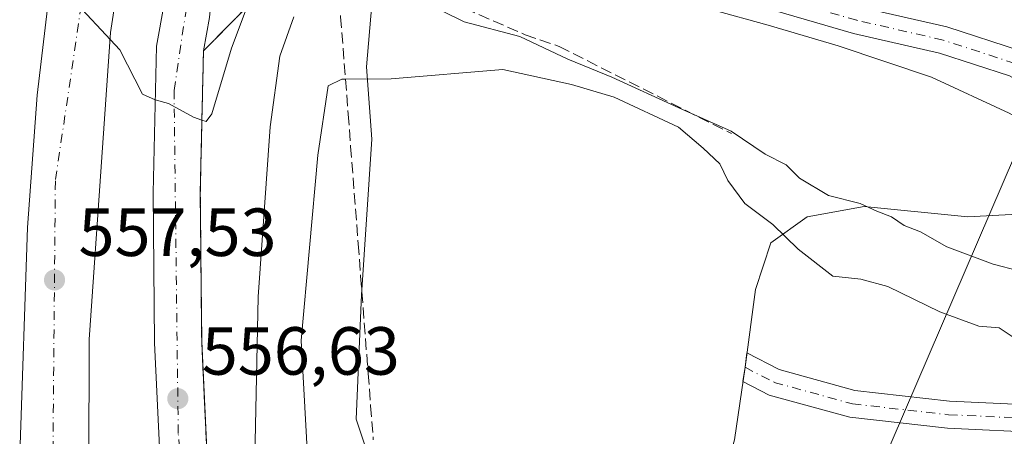
# Model space of a CAD drawing. Units: metres. Extents: x 607520 to 610976, y 4724640 to 4727008.
# Drawn here: x 609783 to 609928, y 4725691 to 4725753 of the extents above; entities that cross this region are included whole.
import ezdxf

# ---------------------------------------------------------------- set-up
doc = ezdxf.new("R2010")
doc.units = ezdxf.units.M
doc.header["$MEASUREMENT"] = 0
doc.linetypes.add('DGN Style 3', pattern=[2.307223458686699, 1.648016756204785, -0.6592067024819142])
doc.linetypes.add('DGN Style 4', pattern=[2.6384748266838614, 1.318413404963828, -0.6592067024819142, 0.001648016756204785, -0.6592067024819142])
for name, color, linetype, lineweight in [('Camino Cxs', 7, 'Continuous', 0), ('Camino eje', 30, 'DGN Style 4', 13), ('Carretera de calzada única Cxs', 7, 'Continuous', 13), ('Carretera de calzada única eje', 7, 'DGN Style 4', 0), ('Curva de nivel normal', 30, 'Continuous', 0), ('Depósito de residuos Cxs', 6, 'Continuous', 0), ('Obra de contención lineal', 1, 'DGN Style 3', 13), ('Pastizal CxS', 92, 'Continuous', 0), ('Punto de cota en terreno', 7, 'Continuous', 0), ('Rótulo de punto de cota en terreno', 7, 'Continuous', 0), ('Talud superficial', 30, 'DGN Style 3', 0), ('Tendido', 6, 'Continuous', 0)]:
    doc.layers.add(name, color=color, linetype=linetype, lineweight=lineweight)
doc.styles.add('Style-Arial', font='txt')

# ---------------------------------------------------------------- blocks, each defined once
blk = doc.blocks.new('5PATER')
at = {"layer": 'Pastizal CxS', "linetype": 'Continuous', "lineweight": 0}
h = blk.add_hatch(color=51, dxfattribs=at)
edge = h.paths.add_edge_path()
edge.add_ellipse((0, 0), major_axis=(-0.1095731443231308, -0.1110710700762829), ratio=0.9994222409660322, start_angle=0, end_angle=360)
blk = doc.blocks.new('*U32')
at = {"layer": 'Carretera de calzada única Cxs', "color": 7, "linetype": 'Continuous', "lineweight": 13}
for points in [[(609803.7600999996, 4725680.5101, 557.306700000001), (609802.6201, 4725705.100099999, 556.5280999999959), (609802.4200999998, 4725727.190099999, 555.6793000000034), (609802.9101, 4725748.800100001, 554.6649000000034), (609804.0301000001, 4725755.0101, 554.3176999999996), (609806.7100999998, 4725761.2601, 553.939400000003), (609808.3501000004, 4725788.2501, 552.3369999999995), (609811.6901000004, 4725816.8101, 550.5175000000017), (609815.0100999996, 4725836.2601, 549.383799999996), (609818.2600999996, 4725850.6801, 548.7057999999961), (609821.7100999998, 4725864.9301, 547.7869999999966), (609826.8701, 4725880.9001, 546.6101000000053)], [(609829.8901000004, 4725878.7601, 548.1214000000036), (609826.6901000004, 4725866.2501, 551.6220999999932), (609819.7301000003, 4725841.090100001, 550.7142000000022), (609817.0100999996, 4725828.090100001, 550.5144), (609815.1201, 4725816.130100001, 551.8696999999956), (609813.6700999998, 4725803.7501, 551.5602000000072), (609813.3300999999, 4725796.460100001, 551.7960000000021), (609813.3501000004, 4725784.9301, 552.5261000000028), (609812.5100999996, 4725772.0001, 553.4159000000072), (609810.7100999998, 4725753.0001, 555.215200000006), (609809.8201000001, 4725748.090100001, 555.5415000000066), (609809.3501000004, 4725727.1501, 556.3953000000038), (609809.5500999996, 4725705.300100001, 557.0445000000036), (609810.6901000004, 4725680.940099999, 557.6310999999987)]]:
    blk.add_polyline3d(points, dxfattribs=at)

msp = doc.modelspace()

# ---------------------------------------------------------------- linework, layer by layer
at = {"layer": 'Camino Cxs', "color": 7, "linetype": 'Continuous', "lineweight": 0, "extrusion": (0.986507297161136, -0.1408497981902272, 0.08345470027267762), "elevation": -63906.21229658218, "flags": 128}
msp.add_lwpolyline([(4764460.198343932, 5922.019130503657), (4764462.316750922, 5922.007289196103), (4764464.442739834, 5922.257762955807)], dxfattribs=at)
at = {"layer": 'Camino Cxs', "color": 7, "linetype": 'Continuous', "lineweight": 0}
for points in [[(609894.4144000001, 4725758.024900001, 562.7247999999963), (609906.5088999998, 4725754.523499999, 559.6655000000028), (609919.2405000003, 4725751.605900001, 557.5434999999999), (609930.0937000001, 4725748.078700001, 558.3540999999968), (609939.5729, 4725742.797300001, 559.1143000000011), (609946.6847000001, 4725738.2981, 559.8496000000014), (609948.9857000001, 4725731.8551, 560.7765999999974), (609949.8097000001, 4725722.931100001, 561.6119999999937), (609949.9420999996, 4725715.5009, 562.4423999999999), (609950.6271000003, 4725705.776900001, 563.5963999999949), (609948.2399000004, 4725698.3169, 564.1679000000004), (609943.4829000002, 4725693.718499999, 564.6600999999937), (609933.8019000003, 4725691.840100001, 565.4416000000056), (609919.3425000003, 4725692.515900001, 566.5359999999928), (609904.9656999996, 4725694.1281, 567.9416000000056), (609893.1019000001, 4725697.400900001, 568.0332000000053), (609889.2396999998, 4725699.403100001, 568.0868000000046)], [(609928.4870999996, 4725744.394900001, 558.3978999999963), (609918.1734999996, 4725747.7467, 557.6152000000002), (609905.5050999997, 4725750.649900001, 558.023000000001), (609892.5049000002, 4725754.4133, 558.0430999999953), (609893.3268999998, 4725756.2575, 560.167300000001), (609894.4145000001, 4725758.024900001, 562.7249000000012), (609906.5088999998, 4725754.523499999, 559.6655000000028), (609919.2405000003, 4725751.605900001, 557.5434999999999), (609930.0937000001, 4725748.078700001, 558.3540999999968)], [(609889.8198999995, 4725703.6077, 568.3246000000072), (609894.5701000001, 4725701.145300001, 568.2321999999986), (609905.7251000004, 4725698.0681, 568.3729000000021), (609919.6590999998, 4725696.5055, 567.7571000000025), (609933.5100999996, 4725695.858100001, 565.1067999999941), (609941.5560999997, 4725697.419299999, 564.3920000000071), (609944.7367000004, 4725700.493899999, 563.952099999995), (609946.5828999998, 4725706.263300001, 563.1339000000007), (609945.9446999999, 4725715.3245, 562.4122999999963), (609945.8129000004, 4725722.711300001, 560.915399999998), (609945.0491000004, 4725730.9849, 560.4418000000006), (609943.3812999995, 4725735.6547, 560.0512000000017), (609937.5286999998, 4725739.3573, 559.4162999999971), (609928.4870999996, 4725744.394900001, 558.3978999999963), (609918.1734999996, 4725747.7467, 557.6152000000002), (609905.5050999997, 4725750.649900001, 558.023000000001), (609892.5049000002, 4725754.4133, 558.0430999999953)], [(609933.8019000003, 4725691.840100001, 565.4416000000056), (609919.3425000003, 4725692.515900001, 566.5359999999928), (609904.9656999996, 4725694.1281, 567.9416000000056), (609893.1019000001, 4725697.400900001, 568.0332000000053), (609889.2396999998, 4725699.403100001, 568.0868000000046), (609889.5401, 4725701.5001, 568.0749999999971), (609889.8198999995, 4725703.6077, 568.3246000000072), (609894.5701000001, 4725701.145300001, 568.2321999999986), (609905.7251000004, 4725698.0681, 568.3729000000021), (609919.6590999998, 4725696.5055, 567.7571000000025), (609933.5100999996, 4725695.858100001, 565.1067999999941)]]:
    msp.add_polyline3d(points, dxfattribs=at)
at = {"layer": 'Camino eje', "color": 30, "linetype": 'DGN Style 4', "lineweight": 13}
msp.add_polyline3d([(609889.5401, 4725701.5001, 568.0749999999971), (609893.8361000001, 4725699.2731, 568.0791000000027), (609905.3454999998, 4725696.098099999, 568.0620999999956), (609919.5006999997, 4725694.510700001, 567.175700000007), (609933.6558999997, 4725693.849099999, 565.1117999999988), (609942.5195000004, 4725695.5689, 564.4784000000072), (609946.4883000003, 4725699.4055, 563.9514999999956), (609948.6048999997, 4725706.020099999, 563.2020000000048), (609947.9435000002, 4725715.412699999, 562.0875999999989), (609947.8113000002, 4725722.8211, 561.2636999999959), (609947.0175000001, 4725731.420100001, 560.5657000000066), (609945.0330999997, 4725736.976299999, 560.0194000000047), (609938.5506999996, 4725741.077299999, 559.3055000000022), (609929.2903000005, 4725746.2367, 558.449299999993), (609918.7068999996, 4725749.676300001, 557.5773000000045), (609906.0069000004, 4725752.5867, 558.273199999996), (609893.3268999998, 4725756.2575, 560.167300000001)], dxfattribs=at)
at = {"layer": 'Carretera de calzada única Cxs', "color": 7, "linetype": 'Continuous', "lineweight": 13}
for points in [[(609792.2301000003, 4725569.340100001, 566.2100000000064), (609785.5000999998, 4725620.440099999, 563.6429999999964), (609783.6601, 4725647.0101, 561.9697000000015), (609782.7600999996, 4725688.590100001, 559.3763000000035), (609783.8901000004, 4725722.090100001, 557.3368999999948), (609785.3300999999, 4725741.5801, 556.156799999997), (609788.3000999996, 4725766.380100001, 554.5828000000038), (609796.2600999996, 4725812.1801, 551.7697999999946), (609805.1901000004, 4725849.1801, 549.6784000000043), (609815.6601, 4725882.640100001, 547.4058999999979), (609821.6901000004, 4725900.0601, 546.2850000000036), (609825.3300999999, 4725909.4301, 545.6206999999995), (609832.0800999999, 4725926.0101, 544.3662999999942), (609845.7801000001, 4725953.040100001, 542.3380999999936), (609866.4101, 4725992.1801, 540.4667000000045), (609890.6001000004, 4726030.270099999, 537.6738000000041), (609909.2100999998, 4726057.0701, 536.7219000000041), (609925.4101, 4726079.4801, 536.2761000000028)], [(609826.8701, 4725880.9001, 546.6101000000053), (609821.7100999998, 4725864.9301, 547.7869999999966), (609818.2301000003, 4725855.5701, 548.3041999999987), (609812.4401000004, 4725837.220100001, 549.4314000000013), (609802.9801000003, 4725795.5701, 552.1223000000027), (609796.1401000004, 4725750.800100001, 554.9459000000061), (609792.9801000003, 4725705.590100001, 557.8405999999959), (609792.9200999998, 4725686.970100001, 559.0647999999928), (609794.1601, 4725657.090100001, 561.059699999998), (609794.0301000001, 4725644.270099999, 561.7912000000069), (609797.0301000001, 4725608.2501, 563.9312999999966), (609799.6001000004, 4725589.0701, 565.1772000000057), (609802.3501000004, 4725570.2601, 565.9863999999943), (609792.2301000003, 4725569.340100001, 566.2100000000064), (609785.5000999998, 4725620.440099999, 563.6429999999964), (609783.6601, 4725647.0101, 561.9697000000015), (609782.7600999996, 4725688.590100001, 559.3763000000035), (609783.8901000004, 4725722.090100001, 557.3368999999948), (609785.3300999999, 4725741.5801, 556.156799999997), (609788.3000999996, 4725766.380100001, 554.5828000000038), (609796.2600999996, 4725812.1801, 551.7697999999946), (609805.1901000004, 4725849.1801, 549.6784000000043), (609815.6601, 4725882.640100001, 547.4058999999979)], [(609821.7100999998, 4725864.9301, 547.7869999999966), (609818.2301000003, 4725855.5701, 548.3041999999987), (609812.4401000004, 4725837.220100001, 549.4314000000013), (609802.9801000003, 4725795.5701, 552.1223000000027), (609796.1401000004, 4725750.800100001, 554.9459000000061), (609792.9801000003, 4725705.590100001, 557.8405999999959), (609792.9200999998, 4725686.970100001, 559.0647999999928), (609794.1601, 4725657.090100001, 561.059699999998), (609794.0301000001, 4725644.270099999, 561.7912000000069), (609797.0301000001, 4725608.2501, 563.9312999999966), (609799.6001000004, 4725589.0701, 565.1772000000057), (609802.3501000004, 4725570.2601, 565.9863999999943)], [(609807.5100999996, 4725559.1801, 562.2492000000057), (609810.8901000004, 4725558.8301, 560.8738000000012), (609813.5701000001, 4725560.2601, 560.3444000000018), (609815.8000999996, 4725562.3101, 560.194399999993), (609817.4401000004, 4725564.840100001, 559.8695000000008), (609818.4200999998, 4725567.720100001, 559.7255000000005), (609818.6401000004, 4725570.7401, 559.6355999999942), (609816.9200999998, 4725581.600099999, 559.5691999999982), (609814.7301000003, 4725592.190099999, 559.3916999999929), (609811.1201, 4725616.970100001, 558.8267999999953), (609807.2500999998, 4725641.050100001, 558.2116999999998), (609805.9401000004, 4725652.020099999, 558.2989999999991), (609803.7600999996, 4725680.5101, 557.306700000001), (609802.6201, 4725705.100099999, 556.5280999999959), (609802.4200999998, 4725727.190099999, 555.6793000000034), (609802.9101, 4725748.800100001, 554.6649000000034), (609804.0301000001, 4725755.0101, 554.3176999999996), (609806.7100999998, 4725761.2601, 553.939400000003), (609808.3501000004, 4725788.2501, 552.3369999999995), (609811.6901000004, 4725816.8101, 550.5175000000017), (609815.0100999996, 4725836.2601, 549.383799999996), (609818.2600999996, 4725850.6801, 548.7057999999961), (609821.7100999998, 4725864.9301, 547.7869999999966)], [(609810.7100999998, 4725753.0001, 555.215200000006), (609809.8201000001, 4725748.090100001, 555.5415000000066), (609809.3501000004, 4725727.1501, 556.3953000000038), (609809.5500999996, 4725705.300100001, 557.0445000000036), (609810.6901000004, 4725680.940099999, 557.6310999999987), (609812.8501000004, 4725652.690099999, 557.9948000000004), (609814.1201, 4725642.0101, 558.5280999999959), (609817.9600999998, 4725618.0101, 559.156799999997), (609821.5701000001, 4725593.4001, 559.0620000000055), (609824.3901000004, 4725579.690099999, 559.2994999999937), (609827.3000999996, 4725570.1601, 559.4615000000049), (609830.5301000001, 4725562.300100001, 559.8398000000016), (609834.0301000001, 4725556.800100001, 560.0660999999964), (609839.6001000004, 4725550.7501, 560.3337999999932)]]:
    msp.add_polyline3d(points, dxfattribs=at)
at = {"layer": 'Carretera de calzada única eje', "color": 7, "linetype": 'DGN Style 4', "lineweight": 0}
for points in [[(609877.1001000004, 4725997.4301, 539.0277999999962), (609853.8901000004, 4725959.890100001, 541.5571999999956), (609823.0301000001, 4725893.3201, 546.2016000000004), (609807.3000999996, 4725840.670100001, 549.8916999999929), (609796.1901000004, 4725784.600099999, 553.0810000000056), (609788.0100999996, 4725728.9301, 556.670299999998), (609787.3501000004, 4725654.170100001, 561.323900000003), (609794.3000999996, 4725583.970100001, 565.3592999999964), (609797.3013000004, 4725569.801100001, 566.0332999999955)], [(609822.1201, 4725575.090100001, 559.3981000000058), (609816.9801000003, 4725601.420100001, 558.8310999999958), (609810.0301000001, 4725643.170100001, 557.9839999999967), (609806.1001000004, 4725691.7301, 556.854800000001), (609805.4801000003, 4725742.2601, 554.9425999999949), (609807.6201, 4725756.520099999, 554.1751999999979)]]:
    msp.add_polyline3d(points, dxfattribs=at)
at = {"layer": 'Curva de nivel normal', "color": 30, "linetype": 'Continuous', "lineweight": 0, "flags": 128}
for points, elevation in [([(609789.8799999999, 4725756.420100001), (609797.5099999999, 4725748.220100001), (609800.8399999999, 4725741.700099999), (609802.7100000001, 4725740.880100001), (609804.6600000003, 4725740.340100001), (609808.3700000001, 4725738.3201), (609809.5910999998, 4725737.902000001), (609810.2100000001, 4725737.690099999), (609811.0300000003, 4725738.8201), (609813.9600000001, 4725748.4901), (609816.2629000006, 4725754.6238)], 555), ([(609841.7400000002, 4725755.620100001), (609848.2000000002, 4725752.360099999), (609856.4000000004, 4725750.200099999), (609863.4400000004, 4725746.850099999), (609869.9299999997, 4725744.220100001), (609879.8099999996, 4725739.690099999), (609887.4900000002, 4725736.270099999), (609892.5199999996, 4725732.9001), (609895.5899999999, 4725731.290100001), (609897.5700000003, 4725729.350099999), (609901.8200000003, 4725726.780099999), (609906.4900000002, 4725725.600099999), (609908.9400000004, 4725724.4801), (609911.0899999999, 4725723.640100001), (609912.9600000001, 4725722.350099999), (609915.3799999999, 4725721.450099999), (609919.2599999999, 4725719.220100001), (609926.0800000001, 4725716.700099999), (609933.6200000001, 4725714.700099999)], 560), ([(609817.2599999999, 4725683.450099999), (609817.8899999997, 4725711.850099999), (609819.6299999999, 4725736.9101), (609821.0599999996, 4725747.3201), (609823.1399999997, 4725753.120100001)], 560), ([(609827.3300000001, 4725648.300100001), (609824.1900000004, 4725705.450099999), (609826.6399999997, 4725732.720100001), (609828.1500000004, 4725742.920100001), (609830.2000000002, 4725743.9101), (609830.7229000004, 4725743.913000001), (609837.4699999997, 4725743.950099999), (609853.9000000004, 4725745.3301), (609864.0099999999, 4725743.1501), (609870.2999999998, 4725741.290100001), (609879.75, 4725736.840100001), (609883.3899999997, 4725733.770099999), (609885.8399999999, 4725731.460100001), (609886.9900000002, 4725728.9901), (609889.5, 4725725.620100001), (609893.6500000004, 4725722.530099999), (609897.3499999996, 4725718.9001), (609902.4900000002, 4725714.920100001), (609906.5899999999, 4725714.450099999), (609910.5800000001, 4725713.370100001), (609918.2000000002, 4725709.6501), (609923.9800000006, 4725707.5601), (609926.9299999997, 4725707.280099999), (609928.8899999997, 4725706.020099999)], 565)]:
    msp.add_lwpolyline(points, dxfattribs=dict(at, elevation=elevation))
at = {"layer": 'Depósito de residuos Cxs', "color": 6, "linetype": 'Continuous', "lineweight": 0}
for points in [[(609833.8300999999, 4725689.290100001, 575.033500000005), (609832.3101000005, 4725693.870100001, 573.4542999999976), (609833.0701000001, 4725712.1801, 569.5268000000069), (609834.5900999998, 4725735.0701, 569.8543999999965), (609833.8300999999, 4725745.7501, 569.9738999999972), (609834.5900999998, 4725754.9101, 569.8317999999999), (609836.5000999998, 4725759.4901, 564.1431000000011), (609838.7901, 4725762.920100001, 559.2883000000002), (609844.1300999997, 4725764.0701, 557.2755999999936), (609855.9600999998, 4725762.1601, 557.5200000000041), (609876.5601000005, 4725756.440099999, 558.1352000000043), (609892.9700999996, 4725751.860099999, 556.9262000000017), (609903.2701000003, 4725748.8101, 557.898000000001), (609917.0000999998, 4725744.2301, 557.7700000000041), (609928.4501, 4725738.890100001, 558.5913)], [(609836.5000999998, 4725759.4901, 564.1431000000011), (609838.7901, 4725762.920100001, 559.2883000000002), (609844.1300999997, 4725764.0701, 557.2755999999936), (609855.9600999998, 4725762.1601, 557.5200000000041), (609876.5601000005, 4725756.440099999, 558.1352000000043), (609892.9700999996, 4725751.860099999, 556.9262000000017), (609903.2701000003, 4725748.8101, 557.898000000001), (609917.0000999998, 4725744.2301, 557.7700000000041), (609928.4501, 4725738.890100001, 558.5913), (609936.8400999998, 4725734.3101, 559.8139999999985), (609938.3701, 4725731.2601, 559.8902999999991), (609937.6101000002, 4725725.920100001, 559.7130000000034)], [(609937.6101000002, 4725725.920100001, 559.7130000000034), (609936.0800999999, 4725724.390100001, 559.8959999999934), (609922.3501000004, 4725723.630100001, 560.0771999999997), (609907.0800999999, 4725725.1601, 560.325800000006), (609898.6901000004, 4725723.630100001, 565.0705000000017), (609893.3501000004, 4725719.8101, 569.9946000000054), (609891.0601000005, 4725712.950099999, 570.1717999999964), (609889.5401, 4725701.5001, 568.0749999999971), (609888.0100999996, 4725690.8201, 569.4266999999963), (609886.4801000003, 4725685.4801, 571.1322999999975), (609880.3800999997, 4725683.950099999, 571.7054999999964), (609874.2701000003, 4725683.950099999, 571.9330000000045), (609865.8800999997, 4725684.710100001, 571.735799999995), (609856.7200999996, 4725686.2401, 574.5384999999952), (609846.0401, 4725687.0001, 573.9795000000013), (609838.4101, 4725687.7601, 574.3705999999949), (609833.8300999999, 4725689.290100001, 575.033500000005), (609832.3101000005, 4725693.870100001, 573.4542999999976), (609833.0701000001, 4725712.1801, 569.5268000000069), (609834.5900999998, 4725735.0701, 569.8543999999965), (609833.8300999999, 4725745.7501, 569.9738999999972), (609834.5900999998, 4725754.9101, 569.8317999999999), (609836.5000999998, 4725759.4901, 564.1431000000011)], [(609936.0800999999, 4725724.390100001, 559.8959999999934), (609922.3501000004, 4725723.630100001, 560.0771999999997), (609907.0800999999, 4725725.1601, 560.325800000006), (609898.6901000004, 4725723.630100001, 565.0705000000017), (609893.3501000004, 4725719.8101, 569.9946000000054), (609891.0601000005, 4725712.950099999, 570.1717999999964), (609889.5401, 4725701.5001, 568.0749999999971), (609888.0100999996, 4725690.8201, 569.4266999999963)]]:
    msp.add_polyline3d(points, dxfattribs=at)
at = {"layer": 'Obra de contención lineal', "color": 1, "linetype": 'DGN Style 3', "lineweight": 13}
msp.add_polyline3d([(609836.5000999998, 4725759.4901, 564.1431000000011), (609848.2401000002, 4725754.350099999, 561.0111999999936), (609857.1700999998, 4725750.470100001, 562.6539000000049), (609862.1700999998, 4725748.7301, 563.610400000005), (609887.5701000001, 4725735.9001, 562.9150999999983)], dxfattribs=at)
at = {"layer": 'Talud superficial', "color": 30, "linetype": 'DGN Style 3', "lineweight": 0}
for points in [[(609828.9100000003, 4725767.4301, 553.8573999999935), (609827.8324999996, 4725766.335700001, 554.3885000000009), (609825.7300000006, 4725764.200099999, 555.1821000000054), (609819.3700000001, 4725757.7601, 555.5228999999963), (609816.2629000006, 4725754.6238, 555.078800000003), (609816.1799999997, 4725754.540100001, 555.0727999999945), (609813, 4725751.3101, 554.4177000000054), (609809.8200000003, 4725748.090100001, 554.495299999995), (609809.7300000006, 4725743.9001, 554.7807999999932), (609809.6299999999, 4725739.710100001, 555.0283999999956), (609809.5910999998, 4725737.902000001, 555.1272000000026), (609809.54, 4725735.530099999, 555.2507000000041), (609809.4400000004, 4725731.340100001, 555.4505000000064), (609809.3499999996, 4725727.1501, 555.6138999999966), (609809.5499999998, 4725705.300100001, 556.4649999999965), (609810.0099999999, 4725695.5601, 556.8220000000001), (609810.2300000006, 4725690.6801, 556.9517999999953)], [(609828.9100000003, 4725767.4301, 553.8573999999935), (609828.9899000004, 4725766.3983, 554.4011000000028), (609829.5913000006, 4725758.6373, 558.774900000004), (609829.6500000004, 4725757.880100001, 559.229800000001), (609830.0099999999, 4725753.110099999, 561.5926000000036), (609830.7229000004, 4725743.913000001, 564.1978999999993), (609831.1200000001, 4725738.790100001, 565.7946999999986), (609831.4800000006, 4725734.0101, 566.9554000000062), (609832.5899999999, 4725719.690099999, 567.7318999999989), (609832.9500000002, 4725714.920100001, 568.0690000000031), (609834.0599999996, 4725700.600099999, 568.7448000000004), (609834.4199999999, 4725695.8301, 568.9418000000006), (609834.8108999999, 4725690.786, 569.4465999999958)], [(609810.2300000006, 4725690.6801, 557.4480999999942), (609810.0099999999, 4725695.5601, 557.3120999999956), (609809.5499999998, 4725705.300100001, 557.0443999999989), (609809.3499999996, 4725727.1501, 556.3953000000038), (609809.4400000004, 4725731.340100001, 556.4548000000068), (609809.54, 4725735.530099999, 556.1518999999971), (609809.5910999998, 4725737.902000001, 555.9308000000019), (609809.6299999999, 4725739.710100001, 555.9103999999934), (609809.7300000006, 4725743.9001, 555.806899999996), (609809.8200000003, 4725748.090100001, 555.5415000000066), (609813, 4725751.3101, 556.4103999999934), (609816.1799999997, 4725754.540100001, 558.008799999996)], [(609830.0099999999, 4725753.110099999, 573.3041999999987), (609830.7229000004, 4725743.913000001, 569.6527999999962), (609831.1200000001, 4725738.790100001, 570.2494000000006), (609831.4800000006, 4725734.0101, 569.8901000000042), (609832.5899999999, 4725719.690099999, 570.295100000003), (609832.9500000002, 4725714.920100001, 569.9250000000029), (609834.0599999996, 4725700.600099999, 569.7801999999938), (609834.4199999999, 4725695.8301, 571.4514000000054), (609834.8108999999, 4725690.786, 574.5050000000047)]]:
    msp.add_polyline3d(points, dxfattribs=at)
at = {"layer": 'Tendido', "color": 6, "linetype": 'Continuous', "lineweight": 0}
msp.add_polyline3d([(610443.2300000006, 4726483.890000001, 569.6833000000044), (610387.7800000003, 4726385.800000001, 566.5546999999933), (610279.7800000003, 4726196.109999999, 573.5363000000071), (610216.75, 4726085.609999999, 581.446299999996), (610151.3700000001, 4725969.51, 585.2005000000064), (609993.2094999999, 4725881.4354, 572.601999999999), (609905.6322999997, 4725677.705800001, 576.3828999999969), (609891.1100000005, 4725390.460000001, 581.1423000000068)], dxfattribs=at)

# ---------------------------------------------------------------- block references
at = {"layer": 'Carretera de calzada única Cxs', "color": 7, "linetype": 'Continuous', "lineweight": 13}
msp.add_blockref('*U32', (0, 0), dxfattribs=at)
at = {"layer": 'Punto de cota en terreno', "color": 7, "linetype": 'Continuous', "lineweight": 0, "xscale": 10, "yscale": 10, "zscale": 10}
for p in [(609787.8899999997, 4725714.350000001, 557.529999999999), (609806.04, 4725696.869999999, 556.6300000000047)]:
    msp.add_blockref('5PATER', p, dxfattribs=at)

# ---------------------------------------------------------------- texts
at = {"layer": 'Rótulo de punto de cota en terreno', "color": 7, "linetype": 'Continuous', "lineweight": 0, "style": 'Style-Arial'}
for s, p in [('557,53', (609791.4177999999, 4725717.877800001)), ('556,63', (609809.5678000003, 4725700.397800001))]:
    msp.add_text(s, height=7.000000000000002, dxfattribs=at).set_placement(p)

doc.saveas('drawing.dxf')
